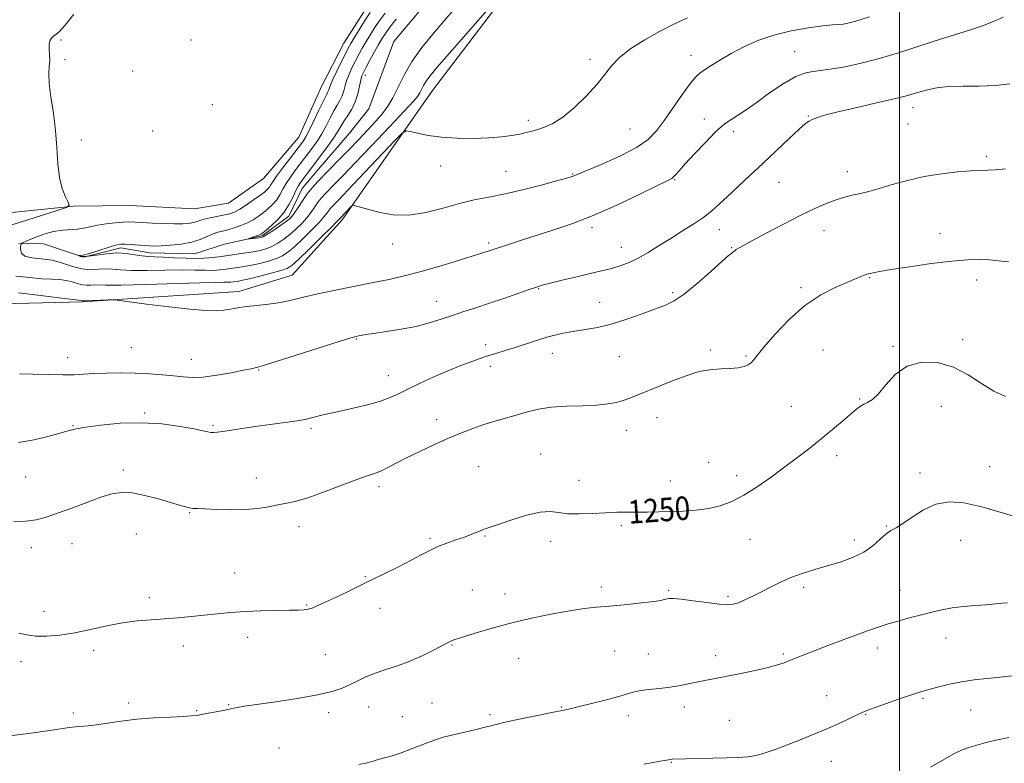
# Model space of a CAD drawing. Extents: x 2082300 to 2085200, y 329800 to 332700.
# Drawn here: x 2082701 to 2083036, y 332042 to 332294 of the extents above; entities that cross this region are included whole.
import ezdxf

# ---------------------------------------------------------------- set-up
doc = ezdxf.new("R2010")
doc.units = 0
doc.header["$MEASUREMENT"] = 0
doc.linetypes.add('rvrstm', pattern=[117.1, 50, -3.9, 0.5, -3.9, 0.5, -3.9, 0.5, -3.9, 50])
for name, color, linetype, lineweight in [('32000', 7, 'Continuous', 0), ('DTM HARD BREAKLINE', 7, 'Continuous', 0), ('DTM SPOT ELEVATION', 2, 'Continuous', 13), ('INDEX CONTOUR', 41, 'Continuous', 13), ('INDEX CONTOUR LABEL', 244, 'Continuous', 0), ('INTERMEDIATE CONTOUR', 44, 'Continuous', 0), ('STREAM - RIVER SINGLE LINE', 142, 'rvrstm', 0)]:
    doc.layers.add(name, color=color, linetype=linetype, lineweight=lineweight)
doc.styles.add('Style-ITALICS', font='ITALICS.shx')

msp = doc.modelspace()

# ---------------------------------------------------------------- linework, layer by layer
at = {"layer": '32000', "flags": 128}
msp.add_lwpolyline([(2083000, 330000), (2083000, 332500)], dxfattribs=at)
at = {"layer": 'DTM HARD BREAKLINE'}
for points in [[(2082681.04, 332197.48, 1244.33), (2082722.07, 332198.49, 1242.12), (2082775.26, 332202.01, 1241.51), (2082793.43, 332207.56, 1241.1), (2082810.44, 332226.37, 1240.39), (2082841.16, 332270.27, 1236.95), (2082885.08, 332328.05, 1235.8), (2082932.53, 332391.45, 1234.79), (2082967.19, 332440.57, 1233.45), (2083014.088, 332500, 1232.939)], [(2082983.947, 332500, 1233.9), (2082973.14, 332487.78, 1233.94), (2082965.01, 332468.87, 1234.16), (2082949.33, 332458.54, 1234.18), (2082943.91, 332447.58, 1234.18), (2082927.05, 332424.39, 1234.32), (2082918.76, 332411.77, 1234.32), (2082903.25, 332393.78, 1234.87), (2082889.91, 332378.95, 1235.69), (2082876.04, 332360.84, 1236.97), (2082869.54, 332347.54, 1237.66), (2082852.65, 332331.46, 1238.15), (2082833.87, 332310.32, 1238.64), (2082819.82, 332300.27, 1238.92), (2082810.99, 332286.42, 1239), (2082803.4, 332271.61, 1239.11), (2082795.68, 332254.48, 1239.05), (2082783.71, 332240.34, 1239.46), (2082771.71, 332231.94, 1239.46), (2082760.23, 332230.11, 1239.41), (2082738.34, 332231.25, 1239.44), (2082719.19, 332231.03, 1239.93), (2082681.26, 332227.17, 1242.09)]]:
    msp.add_polyline3d(points, dxfattribs=at)
at = {"layer": 'DTM SPOT ELEVATION'}
for p in [(2082714.79, 332287.52, 1239.9), (2082759.06, 332287.53, 1238.9), (2082929.02, 332282.26, 1239.3), (2082964.31, 332283.56, 1241.2), (2082716.16, 332280.74, 1239.9), (2082894.66, 332280.86, 1237.6), (2082739.15, 332276.95, 1239.4), (2082818.27, 332275.49, 1233.5), (2082766.22, 332265.49, 1239.1), (2083004.61, 332264.43, 1244.6), (2082968.98, 332261.59, 1243.9), (2082873.72, 332260.13, 1237.6), (2082933.61, 332260.6, 1241.5), (2083002.87, 332258.87, 1244.8), (2082745.97, 332256.48, 1239.8), (2082908.31, 332257.16, 1238.9), (2082943.51, 332256.27, 1242.4), (2082721.67, 332253.52, 1239.9), (2083029.46, 332247.88, 1245.7), (2082843.87, 332244.58, 1238.6), (2082866.19, 332242.82, 1239.1), (2082888.81, 332241.91, 1239.9), (2082982.2, 332242.72, 1245.4), (2082923.45, 332239.96, 1242.1), (2082958.94, 332239.12, 1244.9), (2082895.41, 332223.67, 1242.4), (2082938.69, 332223.02, 1244.7), (2082974.3, 332222.63, 1246.7), (2083013.75, 332221.57, 1247.4), (2082827.58, 332218.08, 1240.6), (2082860.29, 332218.42, 1241.7), (2082905.33, 332217.03, 1243.3), (2082942.87, 332216.92, 1245.9), (2082989.81, 332206.7, 1248.1), (2083026.2, 332205.9, 1248.5), (2082877.25, 332202.88, 1244.1), (2082922.87, 332201.55, 1245.7), (2082966.52, 332203.23, 1247.7), (2082842.42, 332198.63, 1243.3), (2082897.95, 332198.24, 1245.1), (2082815.28, 332185.86, 1244.1), (2082859.22, 332183.93, 1245.5), (2083021.44, 332185.53, 1249.8), (2082738.75, 332182.89, 1242.9), (2082881.87, 332180.88, 1246.7), (2082935.63, 332182.02, 1247.7), (2082973.98, 332182.05, 1249.3), (2082997.8, 332183.31, 1249.9), (2082717.08, 332179.45, 1243.3), (2082759.07, 332178.94, 1243.2), (2082904.65, 332179.83, 1247.1), (2082947.74, 332180.02, 1247.8), (2082782, 332175.25, 1244.1), (2082860.76, 332176.56, 1246.5), (2082826.07, 332173.31, 1245.3), (2082986.4, 332165.36, 1249.9), (2082743.28, 332160.63, 1245.8), (2082963.18, 332162.95, 1249.2), (2083014.19, 332162.88, 1250.4), (2082842.61, 332158.4, 1247.4), (2082917.48, 332159.04, 1248.6), (2082718.87, 332156.36, 1245.9), (2082766.45, 332156.45, 1245.8), (2082799.85, 332155.44, 1246.3), (2082907.04, 332154.81, 1248.6), (2082877.98, 332146.72, 1249.2), (2082935.06, 332143.9, 1249.5), (2082978.58, 332146.12, 1250.4), (2082736.03, 332141.25, 1247.6), (2082856.82, 332142.41, 1249.1), (2083030.64, 332142.45, 1251.5), (2082702.78, 332138.9, 1246.9), (2082781.2, 332138.54, 1247.3), (2082890.92, 332137.79, 1249.3), (2082922, 332137.48, 1249.3), (2082944.62, 332139.3, 1249.6), (2083006.97, 332140.27, 1251.7), (2082822.91, 332135.63, 1248.4), (2082758.56, 332126.76, 1248.1), (2082795.73, 332121.97, 1248.6), (2082905.39, 332122.36, 1250.3), (2082995.51, 332122.28, 1251.9), (2082740.44, 332119.49, 1248.9), (2082840.26, 332118.09, 1249.8), (2082858.95, 332118.82, 1250.1), (2082881.37, 332117.06, 1250.5), (2082949.17, 332117.67, 1250.7), (2082984.64, 332117.43, 1251.5), (2083020.76, 332117.39, 1252.5), (2082704.7, 332114.84, 1248.6), (2082718.59, 332116.18, 1248.8), (2082773.84, 332106.22, 1249.3), (2082818.3, 332104.97, 1249.9), (2082854.66, 332100.5, 1251.1), (2082898.53, 332101.53, 1251.6), (2082921.41, 332100.33, 1251.8), (2082967.39, 332101.34, 1252.4), (2083000.15, 332100.31, 1253.3), (2082744.83, 332097.9, 1249.6), (2082865.85, 332099.15, 1251.3), (2082941.66, 332098.35, 1251.7), (2082798.3, 332095.41, 1249.9), (2082823.32, 332094.2, 1250.5), (2082709.02, 332093.22, 1249.3), (2082778.28, 332084.35, 1250.5), (2083015.75, 332084.09, 1254.7), (2082756.45, 332081.45, 1250.5), (2082847.79, 332081.81, 1252.1), (2082992.38, 332080.76, 1254.5), (2082725.92, 332079.91, 1250.5), (2082804.69, 332078.45, 1250.9), (2082870.42, 332077.24, 1252.9), (2082903.12, 332079.68, 1252.9), (2082914.58, 332078.66, 1253.3), (2082937.46, 332078.13, 1253.6), (2082960.46, 332078.66, 1253.8), (2082701.15, 332076.09, 1250.6), (2082975.19, 332064.54, 1255.1), (2083007.9, 332063.6, 1256.2), (2082737.84, 332062.04, 1251.7), (2082771.8, 332061.43, 1251.9), (2082819.38, 332060.7, 1252.8), (2082840.93, 332062.01, 1253.1), (2082884.97, 332060.72, 1253.9), (2082926.75, 332060.64, 1254.4), (2082718.94, 332058.7, 1251.7), (2082760.89, 332059.44, 1251.9), (2082805.78, 332058.75, 1252.5), (2082830.91, 332057.45, 1253.1), (2082860.65, 332058.03, 1253.7), (2082907.74, 332057.69, 1254.5), (2082988.45, 332058.16, 1256.1), (2083024.14, 332059.66, 1256.9), (2082942.1, 332056.15, 1254.8), (2082788.89, 332046.8, 1253.2), (2082922.33, 332041.83, 1256.1), (2082976.77, 332042.18, 1256.9)]:
    msp.add_point(p, dxfattribs=at)
at = {"layer": 'INDEX CONTOUR'}
for points in [[(2082694.697, 332223.608, 1240), (2082701.055, 332225.586, 1240), (2082713.529, 332229.508, 1240), (2082716.62, 332230.543, 1240), (2082717.579, 332231.265, 1240), (2082717.227, 332232.3, 1240), (2082716.304, 332234.164, 1240), (2082715.219, 332236.978, 1240), (2082714.3, 332240.769, 1240), (2082713.77, 332245.503, 1240), (2082713.432, 332250.932, 1240), (2082712.984, 332256.753, 1240), (2082712.227, 332262.633, 1240), (2082711.385, 332268.12, 1240), (2082710.785, 332272.729, 1240), (2082710.652, 332276.135, 1240), (2082710.801, 332278.631, 1240), (2082710.946, 332280.668, 1240), (2082710.883, 332282.598, 1240), (2082710.744, 332284.4, 1240), (2082710.745, 332285.96, 1240), (2082711.049, 332287.189, 1240), (2082711.6, 332288.107, 1240), (2082712.291, 332288.763, 1240), (2082713.091, 332289.313, 1240), (2082714.282, 332290.341, 1240), (2082716.225, 332292.542, 1240), (2082719.114, 332296.289, 1240)], [(2082989.743, 332295.361, 1240), (2082985.077, 332293.858, 1240), (2082982.443, 332293.145, 1240), (2082980.83, 332292.889, 1240), (2082977.167, 332292.65, 1240), (2082973.854, 332292.32, 1240), (2082968.994, 332291.659, 1240), (2082963.174, 332290.614, 1240), (2082957.218, 332289.149, 1240), (2082951.798, 332287.268, 1240), (2082947.001, 332285.113, 1240), (2082942.761, 332282.862, 1240), (2082939.046, 332280.693, 1240), (2082935.954, 332278.775, 1240), (2082933.612, 332277.279, 1240), (2082932.02, 332276.216, 1240), (2082930.656, 332274.965, 1240), (2082928.871, 332272.747, 1240), (2082926.218, 332269.066, 1240), (2082920.008, 332260.18, 1240), (2082917.367, 332256.61, 1240), (2082914.514, 332253.661, 1240), (2082910.576, 332250.904, 1240), (2082905.068, 332248.058, 1240), (2082899.063, 332245.385, 1240), (2082888.984, 332241.191, 1240), (2082888.3, 332240.957, 1240), (2082886.79, 332240.518, 1240), (2082883.687, 332239.662, 1240), (2082878.548, 332238.277, 1240), (2082872.214, 332236.644, 1240), (2082865.85, 332235.144, 1240), (2082860.328, 332234.034, 1240), (2082855.342, 332233.077, 1240), (2082850.293, 332231.911, 1240), (2082844.744, 332230.335, 1240), (2082838.904, 332228.789, 1240), (2082833.146, 332227.871, 1240), (2082827.821, 332227.991, 1240), (2082823.204, 332228.807, 1240), (2082819.547, 332229.788, 1240), (2082817.021, 332230.505, 1240), (2082814.556, 332231.179, 1240), (2082814.09, 332231.275, 1240), (2082813.78, 332231.166, 1240), (2082813.362, 332230.755, 1240), (2082809.804, 332226.997, 1240), (2082809.542, 332226.694, 1240), (2082808.733, 332225.843, 1240), (2082806.77, 332223.859, 1240), (2082803.336, 332220.441, 1240), (2082799.275, 332216.435, 1240), (2082795.725, 332212.972, 1240), (2082793.453, 332210.884, 1240), (2082791.768, 332209.804, 1240), (2082789.615, 332209.063, 1240), (2082786.274, 332208.144, 1240), (2082782.38, 332207.136, 1240), (2082778.903, 332206.283, 1240), (2082776.578, 332205.761, 1240), (2082775.183, 332205.5, 1240), (2082773.41, 332205.241, 1240), (2082772.512, 332205.137, 1240), (2082771.506, 332205.081, 1240), (2082770.139, 332205.083, 1240), (2082767.384, 332205.069, 1240), (2082762.021, 332204.949, 1240), (2082743.667, 332204.34, 1240), (2082735.224, 332204.114, 1240), (2082730.066, 332204.092, 1240), (2082726.147, 332204.23, 1240), (2082724.894, 332204.158, 1240), (2082723.511, 332204.093, 1240), (2082721.998, 332204.223, 1240), (2082720.353, 332204.664, 1240), (2082718.553, 332205.251, 1240), (2082716.572, 332205.748, 1240), (2082714.346, 332205.992, 1240), (2082711.66, 332206.105, 1240), (2082708.264, 332206.28, 1240), (2082704.05, 332206.664, 1240), (2082699.482, 332207.213, 1240)], [(2083036.041, 332166.268, 1250), (2083032.087, 332168.026, 1250), (2083027.849, 332170.676, 1250), (2083023.271, 332173.668, 1250), (2083018.275, 332176.256, 1250), (2083012.874, 332177.788, 1250), (2083007.468, 332177.975, 1250), (2083002.549, 332176.623, 1250), (2082998.503, 332173.751, 1250), (2082995.285, 332170.219, 1250), (2082992.742, 332167.108, 1250), (2082990.729, 332165.22, 1250), (2082989.128, 332164.272, 1250), (2082987.828, 332163.707, 1250), (2082986.671, 332163.026, 1250), (2082985.319, 332161.959, 1250), (2082980.608, 332157.893, 1250), (2082977.167, 332154.983, 1250), (2082973.37, 332151.857, 1250), (2082969.454, 332148.747, 1250), (2082965.374, 332145.61, 1250), (2082961.02, 332142.334, 1250), (2082956.348, 332138.886, 1250), (2082951.59, 332135.545, 1250), (2082947.047, 332132.671, 1250), (2082942.921, 332130.535, 1250), (2082939.026, 332129.073, 1250), (2082935.075, 332128.135, 1250), (2082930.865, 332127.577, 1250), (2082926.512, 332127.28, 1250), (2082922.216, 332127.13, 1250), (2082918.14, 332127.035, 1250), (2082914.313, 332126.972, 1250), (2082910.729, 332126.942, 1250), (2082907.331, 332126.932, 1250), (2082903.855, 332126.891, 1250), (2082899.986, 332126.758, 1250), (2082895.565, 332126.516, 1250), (2082891.057, 332126.32, 1250), (2082887.085, 332126.374, 1250), (2082884.018, 332126.764, 1250), (2082881.214, 332127.109, 1250), (2082877.78, 332126.915, 1250), (2082873.158, 332125.861, 1250), (2082868.137, 332124.332, 1250), (2082863.843, 332122.888, 1250), (2082861.089, 332121.948, 1250), (2082859.434, 332121.37, 1250), (2082858.122, 332120.869, 1250), (2082856.523, 332120.216, 1250), (2082854.494, 332119.403, 1250), (2082852.016, 332118.478, 1250), (2082849.116, 332117.478, 1250), (2082846.022, 332116.399, 1250), (2082843.007, 332115.229, 1250), (2082840.224, 332113.94, 1250), (2082837.336, 332112.436, 1250), (2082833.882, 332110.603, 1250), (2082829.534, 332108.373, 1250), (2082824.489, 332105.854, 1250), (2082819.073, 332103.195, 1250), (2082813.643, 332100.565, 1250), (2082808.672, 332098.184, 1250), (2082804.659, 332096.286, 1250), (2082801.939, 332095.038, 1250), (2082800.175, 332094.319, 1250), (2082798.865, 332093.939, 1250), (2082797.502, 332093.732, 1250), (2082795.567, 332093.626, 1250), (2082792.537, 332093.574, 1250), (2082788.102, 332093.524, 1250), (2082782.804, 332093.419, 1250), (2082777.397, 332093.198, 1250), (2082772.466, 332092.823, 1250), (2082767.929, 332092.35, 1250), (2082763.535, 332091.856, 1250), (2082759.082, 332091.405, 1250), (2082754.562, 332091.011, 1250), (2082750.016, 332090.672, 1250), (2082745.453, 332090.362, 1250), (2082740.753, 332089.95, 1250), (2082735.763, 332089.277, 1250), (2082730.401, 332088.254, 1250), (2082724.873, 332087.063, 1250), (2082719.454, 332085.954, 1250), (2082714.4, 332085.144, 1250), (2082709.912, 332084.718, 1250), (2082706.165, 332084.728, 1250), (2082703.19, 332085.172, 1250), (2082700.412, 332085.826, 1250)]]:
    msp.add_polyline3d(points, dxfattribs=at)
at = {"layer": 'INTERMEDIATE CONTOUR'}
for points in [[(2082871.615, 332311.33, 1236), (2082847.662, 332283.901, 1236), (2082842.736, 332278.24, 1236), (2082840.188, 332275.213, 1236), (2082838.939, 332273.501, 1236), (2082838.083, 332272.024, 1236), (2082836.806, 332269.47, 1236), (2082836.14, 332268.421, 1236), (2082834.69, 332266.722, 1236), (2082831.621, 332263.414, 1236), (2082826.482, 332257.963, 1236), (2082820.352, 332251.494, 1236), (2082814.695, 332245.551, 1236), (2082810.64, 332241.323, 1236), (2082807.973, 332238.572, 1236), (2082804.685, 332235.209, 1236), (2082803.423, 332233.829, 1236), (2082802.263, 332232.396, 1236), (2082801.109, 332230.773, 1236), (2082799.855, 332228.977, 1236), (2082798.393, 332227.062, 1236), (2082796.65, 332225.088, 1236), (2082794.694, 332223.145, 1236), (2082792.628, 332221.328, 1236), (2082790.544, 332219.72, 1236), (2082788.488, 332218.363, 1236), (2082786.496, 332217.286, 1236), (2082784.567, 332216.499, 1236), (2082782.556, 332215.928, 1236), (2082780.281, 332215.479, 1236), (2082777.619, 332215.07, 1236), (2082771.604, 332214.243, 1236), (2082768.508, 332213.8, 1236), (2082765.232, 332213.421, 1236), (2082761.564, 332213.217, 1236), (2082757.41, 332213.255, 1236), (2082753.207, 332213.436, 1236), (2082749.513, 332213.62, 1236), (2082746.714, 332213.714, 1236), (2082744.495, 332213.806, 1236), (2082742.364, 332214.031, 1236), (2082739.916, 332214.456, 1236), (2082737.073, 332214.887, 1236), (2082733.839, 332215.061, 1236), (2082730.308, 332214.811, 1236), (2082726.904, 332214.336, 1236), (2082724.14, 332213.929, 1236), (2082722.386, 332213.81, 1236), (2082721.461, 332213.902, 1236), (2082721.04, 332214.056, 1236), (2082720.857, 332214.149, 1236), (2082720.854, 332214.178, 1236), (2082721.029, 332214.168, 1236), (2082721.43, 332214.166, 1236), (2082722.314, 332214.304, 1236), (2082723.991, 332214.738, 1236), (2082726.594, 332215.549, 1236), (2082732.171, 332217.365, 1236), (2082733.906, 332217.857, 1236), (2082735.168, 332218.038, 1236), (2082736.582, 332218.016, 1236), (2082738.593, 332217.887, 1236), (2082743.113, 332217.548, 1236), (2082744.876, 332217.44, 1236), (2082746.603, 332217.412, 1236), (2082748.85, 332217.485, 1236), (2082751.988, 332217.686, 1236), (2082755.62, 332218.074, 1236), (2082759.162, 332218.717, 1236), (2082762.143, 332219.634, 1236), (2082764.561, 332220.645, 1236), (2082766.526, 332221.521, 1236), (2082768.177, 332222.105, 1236), (2082769.753, 332222.52, 1236), (2082771.518, 332222.965, 1236), (2082773.648, 332223.593, 1236), (2082775.965, 332224.396, 1236), (2082778.196, 332225.327, 1236), (2082780.141, 332226.348, 1236), (2082781.869, 332227.466, 1236), (2082783.518, 332228.696, 1236), (2082785.18, 332230.052, 1236), (2082786.771, 332231.534, 1236), (2082788.157, 332233.139, 1236), (2082789.269, 332234.863, 1236), (2082790.276, 332236.721, 1236), (2082791.408, 332238.726, 1236), (2082792.819, 332240.862, 1236), (2082794.365, 332242.98, 1236), (2082800.565, 332251.182, 1236), (2082802.002, 332253.222, 1236), (2082803.485, 332255.59, 1236), (2082804.934, 332258.258, 1236), (2082806.307, 332260.967, 1236), (2082807.569, 332263.399, 1236), (2082808.686, 332265.335, 1236), (2082809.632, 332266.938, 1236), (2082810.382, 332268.468, 1236), (2082810.94, 332270.136, 1236), (2082811.439, 332271.97, 1236), (2082812.042, 332273.949, 1236), (2082812.867, 332276.046, 1236), (2082813.871, 332278.209, 1236), (2082814.965, 332280.377, 1236), (2082816.087, 332282.514, 1236), (2082817.271, 332284.68, 1236), (2082818.576, 332286.959, 1236), (2082820.042, 332289.398, 1236), (2082821.634, 332291.9, 1236), (2082823.296, 332294.335, 1236), (2082824.997, 332296.602, 1236)], [(2082848.758, 332298.175, 1234), (2082845.016, 332293.9, 1234), (2082841.214, 332289.479, 1234), (2082837.536, 332284.928, 1234), (2082834.264, 332280.304, 1234), (2082831.605, 332275.716, 1234), (2082829.456, 332271.437, 1234), (2082827.639, 332267.785, 1234), (2082825.958, 332264.935, 1234), (2082824.153, 332262.503, 1234), (2082821.946, 332259.964, 1234), (2082819.154, 332256.93, 1234), (2082815.973, 332253.555, 1234), (2082812.691, 332250.128, 1234), (2082809.563, 332246.902, 1234), (2082802.063, 332239.235, 1234), (2082800.226, 332237.227, 1234), (2082798.538, 332235.142, 1234), (2082796.906, 332232.827, 1234), (2082795.418, 332230.546, 1234), (2082794.205, 332228.663, 1234), (2082793.307, 332227.412, 1234), (2082792.404, 332226.501, 1234), (2082791.08, 332225.506, 1234), (2082789.09, 332224.138, 1234), (2082786.848, 332222.642, 1234), (2082784.937, 332221.398, 1234), (2082783.76, 332220.682, 1234), (2082783.018, 332220.368, 1234), (2082782.233, 332220.229, 1234), (2082778.07, 332219.723, 1234), (2082778.06, 332219.766, 1234), (2082780.924, 332220.718, 1234), (2082782.031, 332221.101, 1234), (2082782.77, 332221.407, 1234), (2082783.462, 332221.867, 1234), (2082784.563, 332222.774, 1234), (2082786.373, 332224.345, 1234), (2082788.583, 332226.474, 1234), (2082790.728, 332228.976, 1234), (2082792.44, 332231.643, 1234), (2082793.732, 332234.191, 1234), (2082794.712, 332236.315, 1234), (2082795.499, 332237.824, 1234), (2082796.25, 332238.987, 1234), (2082799.781, 332243.718, 1234), (2082803.737, 332248.95, 1234), (2082805.895, 332251.846, 1234), (2082807.749, 332254.462, 1234), (2082809.076, 332256.541, 1234), (2082810.083, 332258.272, 1234), (2082811.094, 332259.956, 1234), (2082812.336, 332261.844, 1234), (2082813.671, 332264.002, 1234), (2082814.871, 332266.447, 1234), (2082815.76, 332269.129, 1234), (2082816.373, 332271.724, 1234), (2082816.801, 332273.842, 1234), (2082817.154, 332275.26, 1234), (2082817.624, 332276.434, 1234), (2082818.426, 332277.985, 1234), (2082819.689, 332280.337, 1234), (2082821.2, 332283.12, 1234), (2082822.662, 332285.762, 1234), (2082823.885, 332287.868, 1234), (2082825.104, 332289.738, 1234), (2082826.662, 332291.85, 1234), (2082828.777, 332294.514, 1234)], [(2083035.226, 332295.253, 1242), (2083032.142, 332293.83, 1242), (2083028.562, 332292.418, 1242), (2083023.742, 332290.817, 1242), (2083011.793, 332287.108, 1242), (2082999.572, 332283.145, 1242), (2082993.471, 332281.302, 1242), (2082987.348, 332279.685, 1242), (2082981.52, 332278.387, 1242), (2082976.385, 332277.5, 1242), (2082972.176, 332276.998, 1242), (2082968.466, 332276.385, 1242), (2082964.661, 332275.053, 1242), (2082960.344, 332272.601, 1242), (2082955.807, 332269.481, 1242), (2082951.518, 332266.358, 1242), (2082947.866, 332263.772, 1242), (2082944.924, 332261.788, 1242), (2082941.036, 332259.278, 1242), (2082939.427, 332258.037, 1242), (2082937.204, 332255.967, 1242), (2082933.964, 332252.676, 1242), (2082930.311, 332248.836, 1242), (2082927.11, 332245.382, 1242), (2082925.01, 332243.035, 1242), (2082923.824, 332241.66, 1242), (2082923.154, 332240.906, 1242), (2082922.499, 332240.389, 1242), (2082920.944, 332239.571, 1242), (2082917.472, 332237.88, 1242), (2082911.449, 332234.966, 1242), (2082903.785, 332231.367, 1242), (2082895.772, 332227.845, 1242), (2082888.474, 332224.999, 1242), (2082882.032, 332222.775, 1242), (2082871.397, 332219.379, 1242), (2082867.288, 332218.054, 1242), (2082860.029, 332215.663, 1242), (2082858.951, 332215.322, 1242), (2082848.865, 332212.213, 1242), (2082842.83, 332210.391, 1242), (2082836.783, 332208.647, 1242), (2082831.456, 332207.245, 1242), (2082826.424, 332206.084, 1242), (2082820.983, 332204.968, 1242), (2082808.108, 332202.47, 1242), (2082802.1, 332201.21, 1242), (2082797.262, 332200.05, 1242), (2082793.235, 332199.046, 1242), (2082789.421, 332198.244, 1242), (2082785.387, 332197.668, 1242), (2082781.372, 332197.233, 1242), (2082777.785, 332196.83, 1242), (2082774.902, 332196.38, 1242), (2082772.493, 332195.937, 1242), (2082770.197, 332195.584, 1242), (2082767.598, 332195.406, 1242), (2082764.031, 332195.492, 1242), (2082758.776, 332195.93, 1242), (2082751.551, 332196.746, 1242), (2082743.826, 332197.71, 1242), (2082733.946, 332198.987, 1242), (2082732.221, 332199.139, 1242), (2082730.858, 332199.117, 1242), (2082722.912, 332198.822, 1242), (2082722.066, 332198.814, 1242), (2082721.759, 332198.901, 1242), (2082719.874, 332199.121, 1242), (2082715.867, 332199.605, 1242), (2082708.778, 332200.482, 1242), (2082700.321, 332201.55, 1242)], [(2082927.882, 332295.058, 1238), (2082923.196, 332292.849, 1238), (2082918.322, 332290.377, 1238), (2082913.323, 332287.556, 1238), (2082908.626, 332284.542, 1238), (2082904.747, 332281.553, 1238), (2082901.978, 332278.715, 1238), (2082899.705, 332275.789, 1238), (2082897.091, 332272.446, 1238), (2082893.544, 332268.526, 1238), (2082889.45, 332264.556, 1238), (2082885.443, 332261.231, 1238), (2082882.031, 332259.067, 1238), (2082879.224, 332257.827, 1238), (2082876.909, 332257.097, 1238), (2082874.935, 332256.518, 1238), (2082873.015, 332255.994, 1238), (2082870.829, 332255.488, 1238), (2082868.084, 332254.982, 1238), (2082864.615, 332254.523, 1238), (2082860.285, 332254.179, 1238), (2082855.088, 332254.012, 1238), (2082849.513, 332254.073, 1238), (2082844.184, 332254.411, 1238), (2082839.639, 332255.031, 1238), (2082836.08, 332255.76, 1238), (2082833.633, 332256.379, 1238), (2082832.204, 332256.59, 1238), (2082830.834, 332255.778, 1238), (2082828.349, 332253.246, 1238), (2082814.058, 332238.186, 1238), (2082809.145, 332233.064, 1238), (2082807.307, 332231.182, 1238), (2082806.62, 332230.431, 1238), (2082805.989, 332229.651, 1238), (2082805.312, 332228.72, 1238), (2082804.292, 332227.408, 1238), (2082802.582, 332225.46, 1238), (2082799.993, 332222.765, 1238), (2082796.985, 332219.79, 1238), (2082794.177, 332217.15, 1238), (2082791.999, 332215.302, 1238), (2082790.128, 332214.083, 1238), (2082788.055, 332213.174, 1238), (2082785.42, 332212.321, 1238), (2082782.468, 332211.532, 1238), (2082779.592, 332210.881, 1238), (2082777.099, 332210.416, 1238), (2082774.928, 332210.083, 1238), (2082770.959, 332209.52, 1238), (2082768.872, 332209.278, 1238), (2082766.534, 332209.149, 1238), (2082763.775, 332209.169, 1238), (2082760.296, 332209.253, 1238), (2082755.767, 332209.285, 1238), (2082750.09, 332209.192, 1238), (2082744.081, 332209.073, 1238), (2082738.794, 332209.073, 1238), (2082734.991, 332209.274, 1238), (2082732.283, 332209.533, 1238), (2082729.993, 332209.646, 1238), (2082727.559, 332209.505, 1238), (2082724.871, 332209.379, 1238), (2082721.93, 332209.631, 1238), (2082718.748, 332210.489, 1238), (2082715.357, 332211.634, 1238), (2082711.797, 332212.615, 1238), (2082708.184, 332213.122, 1238), (2082704.932, 332213.434, 1238), (2082702.536, 332213.973, 1238), (2082701.328, 332215.025, 1238), (2082700.994, 332216.314, 1238), (2082701.061, 332217.426, 1238), (2082701.211, 332218.081, 1238), (2082701.75, 332218.527, 1238), (2082703.139, 332219.148, 1238), (2082705.665, 332220.197, 1238), (2082708.916, 332221.407, 1238), (2082712.305, 332222.387, 1238), (2082715.352, 332222.855, 1238), (2082720.383, 332223.124, 1238), (2082722.542, 332223.462, 1238), (2082724.734, 332223.961, 1238), (2082727.224, 332224.496, 1238), (2082730.163, 332224.96, 1238), (2082733.214, 332225.314, 1238), (2082735.925, 332225.531, 1238), (2082738.027, 332225.599, 1238), (2082739.991, 332225.547, 1238), (2082742.47, 332225.415, 1238), (2082745.893, 332225.244, 1238), (2082749.772, 332225.085, 1238), (2082753.39, 332224.989, 1238), (2082756.189, 332225.002, 1238), (2082758.245, 332225.137, 1238), (2082759.788, 332225.399, 1238), (2082761.063, 332225.784, 1238), (2082762.353, 332226.245, 1238), (2082763.954, 332226.724, 1238), (2082766.049, 332227.175, 1238), (2082770.514, 332227.988, 1238), (2082772.241, 332228.399, 1238), (2082773.807, 332228.99, 1238), (2082775.603, 332229.959, 1238), (2082777.879, 332231.409, 1238), (2082780.321, 332233.079, 1238), (2082782.472, 332234.617, 1238), (2082783.988, 332235.759, 1238), (2082784.959, 332236.594, 1238), (2082785.587, 332237.301, 1238), (2082786.099, 332238.084, 1238), (2082786.82, 332239.251, 1238), (2082788.103, 332241.137, 1238), (2082790.14, 332243.9, 1238), (2082792.48, 332246.973, 1238), (2082796.912, 332252.746, 1238), (2082797.393, 332253.412, 1238), (2082798.109, 332254.597, 1238), (2082799.22, 332256.719, 1238), (2082800.793, 332259.976, 1238), (2082802.531, 332263.661, 1238), (2082804.044, 332266.842, 1238), (2082805.037, 332268.826, 1238), (2082805.593, 332269.875, 1238), (2082805.892, 332270.489, 1238), (2082806.506, 332272.216, 1238), (2082807.282, 332274.055, 1238), (2082808.581, 332276.832, 1238), (2082810.118, 332279.983, 1238), (2082811.504, 332282.768, 1238), (2082812.485, 332284.691, 1238), (2082813.341, 332286.241, 1238), (2082814.489, 332288.156, 1238), (2082816.2, 332290.927, 1238), (2082818.164, 332294.062, 1238), (2082819.929, 332296.82, 1238)], [(2083037.442, 332272.598, 1244), (2083032.468, 332272.017, 1244), (2083027.03, 332271.818, 1244), (2083021.575, 332271.794, 1244), (2083016.631, 332271.668, 1244), (2083012.611, 332271.23, 1244), (2083009.459, 332270.576, 1244), (2083007.003, 332269.876, 1244), (2083004.923, 332269.234, 1244), (2083002.307, 332268.496, 1244), (2082998.098, 332267.444, 1244), (2082991.727, 332265.959, 1244), (2082984.575, 332264.323, 1244), (2082978.517, 332262.919, 1244), (2082974.936, 332262.032, 1244), (2082973.275, 332261.546, 1244), (2082970.028, 332260.326, 1244), (2082969.204, 332259.92, 1244), (2082967.983, 332259.028, 1244), (2082965.858, 332257.166, 1244), (2082962.493, 332254.027, 1244), (2082953.612, 332245.61, 1244), (2082949.09, 332241.377, 1244), (2082941.434, 332234.239, 1244), (2082938.635, 332231.601, 1244), (2082936.145, 332229.376, 1244), (2082933.419, 332227.248, 1244), (2082930.055, 332224.964, 1244), (2082926.209, 332222.534, 1244), (2082922.179, 332220.033, 1244), (2082918.227, 332217.553, 1244), (2082914.484, 332215.252, 1244), (2082911.042, 332213.301, 1244), (2082907.976, 332211.828, 1244), (2082905.265, 332210.765, 1244), (2082902.867, 332210.001, 1244), (2082900.652, 332209.409, 1244), (2082898.134, 332208.818, 1244), (2082894.74, 332208.038, 1244), (2082890.175, 332206.959, 1244), (2082885.267, 332205.775, 1244), (2082881.123, 332204.757, 1244), (2082878.464, 332204.071, 1244), (2082876.491, 332203.476, 1244), (2082874.022, 332202.626, 1244), (2082870.194, 332201.281, 1244), (2082865.431, 332199.624, 1244), (2082860.48, 332197.943, 1244), (2082855.936, 332196.462, 1244), (2082851.795, 332195.135, 1244), (2082847.9, 332193.854, 1244), (2082844.073, 332192.54, 1244), (2082840.048, 332191.253, 1244), (2082835.538, 332190.08, 1244), (2082830.438, 332189.1, 1244), (2082825.378, 332188.319, 1244), (2082821.17, 332187.728, 1244), (2082818.411, 332187.315, 1244), (2082816.834, 332187.04, 1244), (2082815.958, 332186.86, 1244), (2082815.177, 332186.676, 1244), (2082813.388, 332186.155, 1244), (2082809.37, 332184.907, 1244), (2082787.636, 332178.029, 1244), (2082783.714, 332176.813, 1244), (2082782.067, 332176.332, 1244), (2082780.799, 332176.028, 1244), (2082779.423, 332175.715, 1244), (2082776.815, 332175.157, 1244), (2082772.701, 332174.328, 1244), (2082767.823, 332173.458, 1244), (2082763.171, 332172.841, 1244), (2082759.466, 332172.691, 1244), (2082756.329, 332172.901, 1244), (2082753.109, 332173.282, 1244), (2082749.29, 332173.67, 1244), (2082744.895, 332173.996, 1244), (2082740.083, 332174.212, 1244), (2082735.06, 332174.284, 1244), (2082730.207, 332174.227, 1244), (2082725.949, 332174.067, 1244), (2082722.508, 332173.844, 1244), (2082719.285, 332173.649, 1244), (2082715.474, 332173.582, 1244), (2082710.575, 332173.703, 1244), (2082705.294, 332173.886, 1244), (2082700.642, 332173.961, 1244)], [(2083036.065, 332243.618, 1246), (2083032.604, 332243.368, 1246), (2083029.961, 332243.234, 1246), (2083027.481, 332243.134, 1246), (2083024.279, 332242.959, 1246), (2083019.725, 332242.604, 1246), (2083014.195, 332241.989, 1246), (2083008.32, 332241.038, 1246), (2083002.662, 332239.735, 1246), (2082997.506, 332238.291, 1246), (2082993.074, 332236.978, 1246), (2082989.506, 332236.003, 1246), (2082986.655, 332235.31, 1246), (2082984.297, 332234.781, 1246), (2082982.202, 332234.293, 1246), (2082980.106, 332233.718, 1246), (2082977.739, 332232.925, 1246), (2082974.834, 332231.781, 1246), (2082971.147, 332230.146, 1246), (2082966.443, 332227.875, 1246), (2082960.709, 332224.955, 1246), (2082954.839, 332221.884, 1246), (2082949.952, 332219.29, 1246), (2082946.871, 332217.635, 1246), (2082945.249, 332216.727, 1246), (2082944.443, 332216.208, 1246), (2082943.911, 332215.788, 1246), (2082943.508, 332215.432, 1246), (2082943.193, 332215.175, 1246), (2082942.821, 332214.936, 1246), (2082941.849, 332214.179, 1246), (2082939.63, 332212.254, 1246), (2082935.806, 332208.81, 1246), (2082931.159, 332204.696, 1246), (2082926.762, 332201.06, 1246), (2082923.355, 332198.736, 1246), (2082920.377, 332197.303, 1246), (2082916.935, 332196.026, 1246), (2082912.401, 332194.358, 1246), (2082907.183, 332192.506, 1246), (2082901.955, 332190.865, 1246), (2082897.262, 332189.73, 1246), (2082893.148, 332188.993, 1246), (2082889.535, 332188.443, 1246), (2082886.309, 332187.893, 1246), (2082883.227, 332187.237, 1246), (2082880.011, 332186.391, 1246), (2082876.475, 332185.31, 1246), (2082869.208, 332182.947, 1246), (2082865.9, 332181.924, 1246), (2082862.652, 332180.931, 1246), (2082859.154, 332179.807, 1246), (2082855.174, 332178.425, 1246), (2082850.785, 332176.778, 1246), (2082846.132, 332174.9, 1246), (2082841.399, 332172.847, 1246), (2082836.904, 332170.782, 1246), (2082832.998, 332168.895, 1246), (2082829.857, 332167.322, 1246), (2082826.921, 332165.979, 1246), (2082823.454, 332164.725, 1246), (2082818.986, 332163.462, 1246), (2082814.112, 332162.269, 1246), (2082809.696, 332161.266, 1246), (2082804.009, 332159.998, 1246), (2082802.158, 332159.549, 1246), (2082800.421, 332159.09, 1246), (2082798.291, 332158.59, 1246), (2082795.238, 332158.033, 1246), (2082790.94, 332157.412, 1246), (2082785.905, 332156.746, 1246), (2082780.845, 332156.065, 1246), (2082776.373, 332155.401, 1246), (2082769.873, 332154.36, 1246), (2082767.964, 332154.094, 1246), (2082766.7, 332153.998, 1246), (2082765.756, 332154.049, 1246), (2082764.753, 332154.237, 1246), (2082763.084, 332154.61, 1246), (2082760.086, 332155.232, 1246), (2082755.308, 332156.098, 1246), (2082749.13, 332156.924, 1246), (2082742.141, 332157.356, 1246), (2082734.967, 332157.156, 1246), (2082728.385, 332156.538, 1246), (2082723.209, 332155.829, 1246), (2082719.902, 332155.265, 1246), (2082717.53, 332154.702, 1246), (2082714.807, 332153.902, 1246), (2082710.768, 332152.737, 1246), (2082705.726, 332151.513, 1246), (2082700.316, 332150.646, 1246)], [(2083036.979, 332212.091, 1248), (2083033.614, 332212.425, 1248), (2083030.602, 332212.702, 1248), (2083027.312, 332212.849, 1248), (2083023.199, 332212.755, 1248), (2083017.741, 332212.3, 1248), (2083010.753, 332211.43, 1248), (2083003.396, 332210.365, 1248), (2082997.165, 332209.392, 1248), (2082993.18, 332208.733, 1248), (2082991.05, 332208.348, 1248), (2082990.007, 332208.133, 1248), (2082989.371, 332207.987, 1248), (2082988.803, 332207.818, 1248), (2082988.054, 332207.536, 1248), (2082986.868, 332207.052, 1248), (2082982.095, 332205.07, 1248), (2082978.067, 332203.339, 1248), (2082973.175, 332200.81, 1248), (2082967.818, 332197.194, 1248), (2082962.424, 332192.424, 1248), (2082957.555, 332187.34, 1248), (2082953.803, 332183, 1248), (2082951.552, 332180.196, 1248), (2082950.353, 332178.629, 1248), (2082949.545, 332177.731, 1248), (2082948.551, 332177.033, 1248), (2082947.119, 332176.464, 1248), (2082945.079, 332176.055, 1248), (2082942.36, 332175.813, 1248), (2082939.298, 332175.652, 1248), (2082936.328, 332175.466, 1248), (2082933.715, 332175.137, 1248), (2082931.036, 332174.508, 1248), (2082927.7, 332173.41, 1248), (2082923.347, 332171.772, 1248), (2082918.564, 332169.876, 1248), (2082910.798, 332166.735, 1248), (2082908.204, 332165.729, 1248), (2082905.964, 332164.945, 1248), (2082903.642, 332164.275, 1248), (2082900.813, 332163.73, 1248), (2082897.05, 332163.351, 1248), (2082892.132, 332163.139, 1248), (2082886.667, 332162.945, 1248), (2082881.468, 332162.583, 1248), (2082877.14, 332161.914, 1248), (2082873.446, 332161.008, 1248), (2082869.939, 332159.984, 1248), (2082862.467, 332157.851, 1248), (2082858.65, 332156.695, 1248), (2082854.878, 332155.419, 1248), (2082850.957, 332153.924, 1248), (2082846.63, 332152.104, 1248), (2082841.776, 332149.915, 1248), (2082836.827, 332147.573, 1248), (2082832.351, 332145.367, 1248), (2082825.998, 332142.087, 1248), (2082823.763, 332141.017, 1248), (2082821.745, 332140.238, 1248), (2082819.299, 332139.41, 1248), (2082815.699, 332138.134, 1248), (2082804.626, 332133.931, 1248), (2082799.127, 332131.971, 1248), (2082794.883, 332130.708, 1248), (2082791.574, 332129.961, 1248), (2082788.587, 332129.4, 1248), (2082785.386, 332128.778, 1248), (2082781.737, 332128.184, 1248), (2082777.485, 332127.794, 1248), (2082772.633, 332127.723, 1248), (2082767.821, 332127.86, 1248), (2082763.848, 332128.035, 1248), (2082761.275, 332128.124, 1248), (2082759.706, 332128.192, 1248), (2082758.509, 332128.349, 1248), (2082757.097, 332128.695, 1248), (2082755.072, 332129.297, 1248), (2082752.085, 332130.206, 1248), (2082747.973, 332131.412, 1248), (2082743.339, 332132.619, 1248), (2082738.97, 332133.462, 1248), (2082735.397, 332133.643, 1248), (2082732.117, 332133.136, 1248), (2082728.364, 332131.979, 1248), (2082723.637, 332130.269, 1248), (2082718.471, 332128.328, 1248), (2082713.662, 332126.535, 1248), (2082709.766, 332125.195, 1248), (2082706.381, 332124.324, 1248), (2082702.866, 332123.864, 1248), (2082698.767, 332123.739, 1248)], [(2083042.888, 332124.335, 1252), (2083035.339, 332126.639, 1252), (2083027.989, 332128.725, 1252), (2083021.866, 332130.083, 1252), (2083016.802, 332130.463, 1252), (2083012.331, 332129.691, 1252), (2083008.109, 332127.748, 1252), (2083004.288, 332125.267, 1252), (2083001.143, 332123.043, 1252), (2082998.829, 332121.636, 1252), (2082997.038, 332120.661, 1252), (2082995.339, 332119.496, 1252), (2082993.352, 332117.696, 1252), (2082990.881, 332115.499, 1252), (2082987.782, 332113.317, 1252), (2082983.984, 332111.476, 1252), (2082979.74, 332109.953, 1252), (2082975.38, 332108.637, 1252), (2082971.177, 332107.418, 1252), (2082967.175, 332106.18, 1252), (2082963.359, 332104.809, 1252), (2082959.72, 332103.23, 1252), (2082956.27, 332101.54, 1252), (2082953.033, 332099.874, 1252), (2082950.04, 332098.362, 1252), (2082947.386, 332097.094, 1252), (2082945.178, 332096.155, 1252), (2082943.387, 332095.613, 1252), (2082941.43, 332095.459, 1252), (2082938.588, 332095.672, 1252), (2082934.442, 332096.192, 1252), (2082929.784, 332096.826, 1252), (2082925.712, 332097.342, 1252), (2082923.042, 332097.565, 1252), (2082921.504, 332097.54, 1252), (2082920.546, 332097.367, 1252), (2082919.611, 332097.125, 1252), (2082918.115, 332096.817, 1252), (2082915.463, 332096.425, 1252), (2082911.31, 332095.948, 1252), (2082906.292, 332095.441, 1252), (2082901.288, 332094.977, 1252), (2082896.914, 332094.584, 1252), (2082892.693, 332094.128, 1252), (2082887.886, 332093.432, 1252), (2082881.972, 332092.367, 1252), (2082875.328, 332090.984, 1252), (2082868.554, 332089.382, 1252), (2082862.224, 332087.682, 1252), (2082856.809, 332086.095, 1252), (2082852.753, 332084.859, 1252), (2082850.322, 332084.134, 1252), (2082849.069, 332083.772, 1252), (2082848.369, 332083.547, 1252), (2082847.641, 332083.239, 1252), (2082846.474, 332082.655, 1252), (2082841.479, 332079.999, 1252), (2082837.677, 332078.093, 1252), (2082833.488, 332076.242, 1252), (2082829.272, 332074.713, 1252), (2082825.249, 332073.423, 1252), (2082821.613, 332072.202, 1252), (2082818.486, 332070.92, 1252), (2082815.735, 332069.606, 1252), (2082813.161, 332068.326, 1252), (2082810.475, 332067.125, 1252), (2082807.025, 332065.969, 1252), (2082802.069, 332064.797, 1252), (2082795.261, 332063.586, 1252), (2082787.832, 332062.448, 1252), (2082777.196, 332060.919, 1252), (2082774.837, 332060.555, 1252), (2082773.544, 332060.319, 1252), (2082772.598, 332060.104, 1252), (2082771.534, 332059.849, 1252), (2082769.947, 332059.504, 1252), (2082767.601, 332059.045, 1252), (2082764.942, 332058.552, 1252), (2082762.581, 332058.128, 1252), (2082760.874, 332057.849, 1252), (2082759.119, 332057.667, 1252), (2082756.353, 332057.502, 1252), (2082751.919, 332057.282, 1252), (2082746.372, 332056.959, 1252), (2082740.573, 332056.493, 1252), (2082735.258, 332055.869, 1252), (2082730.666, 332055.208, 1252), (2082726.911, 332054.658, 1252), (2082724.029, 332054.323, 1252), (2082719.706, 332053.94, 1252), (2082717.57, 332053.671, 1252), (2082711.799, 332052.821, 1252), (2082707.668, 332052.249, 1252), (2082702.792, 332051.602, 1252), (2082697.414, 332050.905, 1252)], [(2083036.707, 332096.095, 1254), (2083034.74, 332095.987, 1254), (2083029.277, 332095.475, 1254), (2083025.683, 332095.19, 1254), (2083021.785, 332094.854, 1254), (2083017.93, 332094.398, 1254), (2083014.369, 332093.767, 1254), (2083010.958, 332092.978, 1254), (2083007.46, 332092.065, 1254), (2083003.713, 332091.062, 1254), (2082999.865, 332090.001, 1254), (2082996.142, 332088.914, 1254), (2082992.663, 332087.807, 1254), (2082989.135, 332086.586, 1254), (2082985.153, 332085.134, 1254), (2082980.497, 332083.393, 1254), (2082975.643, 332081.553, 1254), (2082971.246, 332079.865, 1254), (2082967.795, 332078.518, 1254), (2082962.879, 332076.561, 1254), (2082960.719, 332075.726, 1254), (2082958.188, 332074.887, 1254), (2082954.814, 332073.987, 1254), (2082950.343, 332073.001, 1254), (2082945.398, 332072.011, 1254), (2082937.226, 332070.421, 1254), (2082934.331, 332069.832, 1254), (2082928.691, 332068.625, 1254), (2082925.47, 332067.989, 1254), (2082921.999, 332067.431, 1254), (2082918.362, 332067.001, 1254), (2082914.857, 332066.637, 1254), (2082911.83, 332066.244, 1254), (2082909.444, 332065.736, 1254), (2082907.12, 332065.053, 1254), (2082904.09, 332064.148, 1254), (2082899.881, 332063.013, 1254), (2082895.184, 332061.826, 1254), (2082890.983, 332060.812, 1254), (2082887.911, 332060.115, 1254), (2082885.203, 332059.551, 1254), (2082881.749, 332058.853, 1254), (2082876.805, 332057.836, 1254), (2082871.138, 332056.64, 1254), (2082865.883, 332055.483, 1254), (2082861.864, 332054.529, 1254), (2082858.652, 332053.719, 1254), (2082855.502, 332052.938, 1254), (2082848.128, 332051.228, 1254), (2082844.768, 332050.377, 1254), (2082842.154, 332049.568, 1254), (2082839.861, 332048.711, 1254), (2082837.268, 332047.684, 1254), (2082833.975, 332046.429, 1254), (2082830.452, 332045.146, 1254), (2082827.388, 332044.097, 1254), (2082825.295, 332043.47, 1254), (2082823.102, 332042.932, 1254), (2082822.306, 332042.668, 1254), (2082821.387, 332042.345, 1254), (2082820.161, 332041.99, 1254), (2082818.445, 332041.603, 1254), (2082816.063, 332041.104, 1254)], [(2083038.296, 332071.226, 1256), (2083034.105, 332070.788, 1256), (2083029.747, 332070.369, 1256), (2083025.344, 332069.898, 1256), (2083021.024, 332069.277, 1256), (2083016.936, 332068.451, 1256), (2083013.318, 332067.554, 1256), (2083008.339, 332066.189, 1256), (2083006.37, 332065.609, 1256), (2083003.656, 332064.73, 1256), (2082999.663, 332063.373, 1256), (2082995.179, 332061.815, 1256), (2082991.33, 332060.451, 1256), (2082988.893, 332059.546, 1256), (2082987.273, 332058.858, 1256), (2082985.529, 332058.02, 1256), (2082982.91, 332056.751, 1256), (2082979.423, 332055.11, 1256), (2082975.262, 332053.244, 1256), (2082970.653, 332051.299, 1256), (2082965.946, 332049.398, 1256), (2082961.52, 332047.664, 1256), (2082957.665, 332046.201, 1256), (2082954.303, 332045.051, 1256), (2082951.266, 332044.242, 1256), (2082948.336, 332043.772, 1256), (2082945.102, 332043.536, 1256), (2082941.107, 332043.403, 1256), (2082922.605, 332042.916, 1256), (2082922.075, 332042.867, 1256), (2082920.78, 332042.66, 1256), (2082917.946, 332042.151, 1256), (2082913.085, 332041.249, 1256)], [(2083037.163, 332050.33, 1258), (2083032.68, 332049.398, 1258), (2083028.932, 332048.451, 1258), (2083025.932, 332047.618, 1258), (2083023.58, 332046.942, 1258), (2083021.321, 332046.117, 1258), (2083018.484, 332044.754, 1258), (2083014.663, 332042.631, 1258), (2083010.513, 332040.201, 1258)]]:
    msp.add_polyline3d(points, dxfattribs=at)
at = {"layer": 'STREAM - RIVER SINGLE LINE'}
msp.add_polyline3d([(2082840.2, 332301.55, 1231.96), (2082827.96, 332286.99, 1232.04), (2082819.44, 332264.11, 1232.29), (2082812.91, 332255.74, 1232.37), (2082802.3, 332243.39, 1232.84), (2082796.86, 332236.93, 1233.11), (2082792.25, 332227.61, 1233.49), (2082783.25, 332220.87, 1233.77), (2082770.41, 332218.08, 1234.31), (2082760.16, 332214.75, 1235), (2082744.98, 332215.09, 1235.41), (2082735.12, 332216.83, 1235.65), (2082722.42, 332213.63, 1235.9), (2082708.86, 332218.22, 1236.72), (2082700.51, 332218.32, 1238.11)], dxfattribs=at)

# ---------------------------------------------------------------- texts
at = {"layer": 'INDEX CONTOUR LABEL', "style": 'Style-ITALICS', "width": 0.875}
msp.add_text('1250', height=8, rotation=4.1, dxfattribs=at).set_placement((2082907.917, 332122.943, 1250))

doc.saveas('drawing.dxf')
